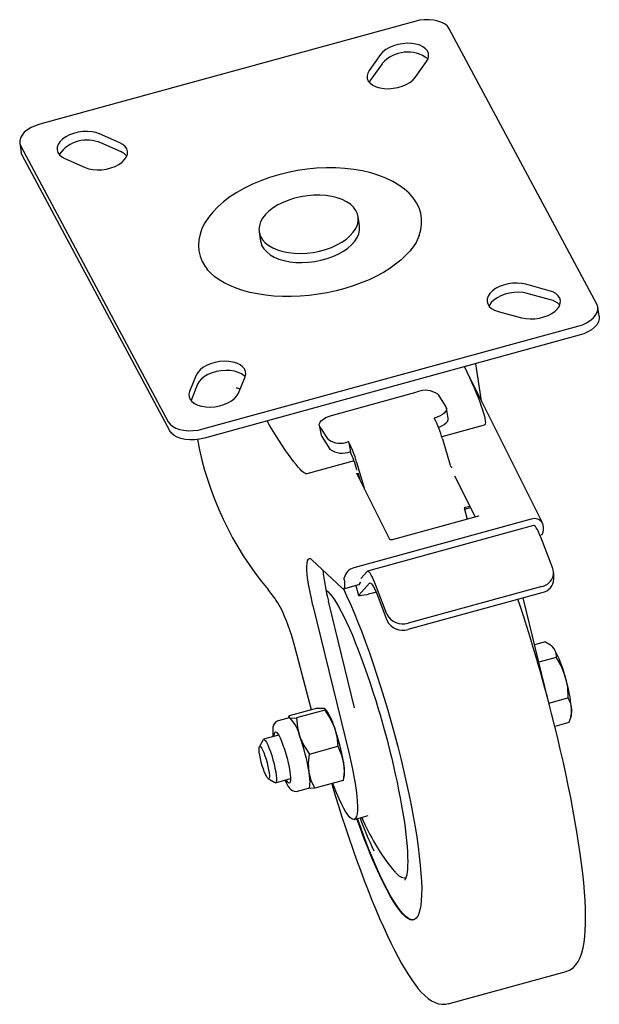
# Model space of a CAD drawing. Units: millimetres. Extents: x -51 to 52, y -139 to 37.
import ezdxf

# ---------------------------------------------------------------- set-up
doc = ezdxf.new("R2010")
doc.units = ezdxf.units.MM

msp = doc.modelspace()

# ---------------------------------------------------------------- linework, layer by layer
at = {"color": 7, "linetype": 'Continuous', "lineweight": 25}
for p, q in [((18.82, 36.23), (-47.82, 17.96)), ((51.18, -14.05), (24.97, 34.93)), ((12.77, 30.34), (10.75, 27.51)), ((13.03, 28.71), (11, 25.88)), ((18.9, 26.26), (20.92, 29.09)), ((11, 25.88), (10.74, 25.41)), ((-33.6, 14.64), (-37.19, 16.24)), ((-51.36, 14.58), (-51.11, 12.95)), ((-51.18, 14.05), (-24.97, -34.93)), ((-33.34, 13.02), (-36.94, 14.62)), ((-24.72, -36.55), (-50.93, 12.42)), ((-43.35, 11.86), (-39.76, 10.26)), ((9.02, -0.09), (8.77, 1.54)), ((-8.82, -1.21), (-8.56, -2.84)), ((42.72, -11.64), (38.57, -10.5)), ((42.97, -13.26), (38.82, -12.12)), ((33.67, -15.33), (37.82, -16.47)), ((51.62, -16.2), (51.36, -14.58)), ((-18.82, -36.23), (47.82, -17.96)), ((48.07, -19.58), (-18.56, -37.85)), ((41.51, -52.94), (27.67, -25.18)), ((30.69, -31.24), (29.66, -24.63)), ((-20, -26.65), (-21.18, -29.56)), ((-12.51, -29.87), (-11.33, -26.96)), ((-19.75, -28.27), (-20.93, -31.18)), ((-12.85, -28.9), (-12.2, -29.1)), ((4.05, -33.82), (19.28, -29.64)), ((22.91, -30.06), (24.37, -32.32)), ((24.79, -34.31), (24.46, -32.55)), ((1.87, -35.57), (2.2, -37.33)), ((3.42, -38.06), (1.97, -35.8)), ((31.16, -35.55), (23.63, -37.62)), ((2.2, -37.33), (2.3, -37.56)), ((2.3, -37.56), (3.76, -39.82)), ((7.05, -38.48), (7.39, -40.24)), ((23.74, -37.98), (25.12, -42.69)), ((8.05, -41.89), (-0.34, -44.19)), ((9.88, -46.82), (8.51, -42.16)), ((8.56, -43.48), (8.58, -43.52)), ((14.38, -55.87), (8.54, -44.14)), ((8.72, -44), (9.06, -45.19)), ((25.92, -44.53), (29.58, -51.86)), ((28.64, -49.98), (27.59, -50.26)), ((27.59, -50.26), (28.17, -52.25)), ((27.65, -50.46), (28.73, -50.17)), ((39.5, -52.29), (8, -60.93)), ((29.92, -51.77), (14.79, -55.92)), ((39.96, -53.41), (10.45, -61.5)), ((41.55, -53.04), (41.62, -53.31)), ((14.79, -55.92), (14.79, -55.92)), ((41.07, -55.09), (41.47, -54.98)), ((43.38, -61.05), (41.23, -55.49)), ((5.92, -64.55), (0.57, -59.47)), ((6.31, -62.99), (6.3, -62.71)), ((10.38, -61.55), (9.26, -62.81)), ((43.54, -62.88), (43.52, -61.78)), ((6.16, -64.66), (8.92, -63.9)), ((8.34, -64.06), (8.86, -65.83)), ((8.88, -65.78), (10.78, -63.64)), ((13.87, -69.14), (11.72, -63.58)), ((41.44, -64.22), (17.64, -70.75)), ((11.96, -65.26), (11.36, -65.42)), ((12.13, -65.67), (13.89, -70.24)), ((17.66, -71.84), (41.46, -65.32)), ((42.46, -84.29), (38.07, -66.24)), ((0.74, -67.59), (7.15, -93.97)), ((8.12, -85.83), (3.5, -66.84)), ((0.46, -86.15), (-2.6, -74.49)), ((42.09, -74.05), (40.1, -74.59)), ((43.35, -74.99), (43.28, -74.91)), ((43.98, -76.84), (40.86, -77.7)), ((42.67, -84.96), (46.06, -84.03)), ((-3.58, -87.36), (-3.63, -87.6)), ((1.52, -85.86), (-3.51, -87.24)), ((2.85, -86.2), (-2.17, -87.58)), ((2.99, -86.06), (2.89, -85.95)), ((46.56, -87.4), (46.65, -87.02)), ((-3.49, -87.56), (-5.43, -88.09)), ((-3.39, -87.56), (-3.49, -87.56)), ((46.24, -88.42), (43.73, -89.11)), ((-5.35, -90.67), (-8.03, -91.4)), ((-8.12, -91.48), (-8.78, -92.68)), ((0.12, -94.02), (5.14, -92.64)), ((-7.22, -98.39), (-6.03, -99.09)), ((-5.91, -99.11), (-3.24, -98.38)), ((6.1, -98.74), (1.07, -100.11)), ((6.1, -98.74), (6.14, -98.61)), ((6.17, -98.62), (6.29, -98.09)), ((-1.99, -100.63), (-0.05, -100.1)), ((8.06, -105.65), (10.54, -104.97)), ((24.77, -138.4), (45.71, -132.66))]:
    msp.add_line(p, q, dxfattribs=at)
at = {"color": 7, "linetype": 'Continuous', "lineweight": 25, "flags": 128}
for points in [[(24.97, 34.93), (24.66, 35.36), (24.21, 35.74), (23.64, 36.06), (22.96, 36.3), (22.2, 36.46), (21.38, 36.53), (20.53, 36.52), (19.66, 36.42), (18.82, 36.23)], [(20.92, 29.09), (21.19, 29.57), (21.3, 30.05), (21.27, 30.52), (21.09, 30.97), (20.76, 31.37), (20.29, 31.71), (19.71, 31.99), (19.04, 32.19), (18.28, 32.31), (17.48, 32.33), (16.66, 32.27), (15.85, 32.12), (15.06, 31.89), (14.34, 31.59), (13.71, 31.22), (13.18, 30.8), (12.77, 30.34)], [(10.75, 27.51), (10.48, 27.03), (10.36, 26.55), (10.4, 26.08), (10.58, 25.63), (10.91, 25.23), (11.37, 24.88), (11.95, 24.61), (12.63, 24.41), (13.38, 24.29), (14.18, 24.26), (15.01, 24.33), (15.82, 24.47), (16.6, 24.71), (17.33, 25.01), (17.96, 25.38), (18.49, 25.8), (18.9, 26.26)], [(-47.82, 17.96), (-48.62, 17.69), (-49.36, 17.35), (-50.01, 16.95), (-50.55, 16.51), (-50.96, 16.02), (-51.24, 15.52), (-51.37, 15.01), (-51.35, 14.52), (-51.18, 14.05)], [(-37.19, 16.24), (-37.84, 16.47), (-38.56, 16.61), (-39.35, 16.67), (-40.17, 16.64), (-40.99, 16.52), (-41.79, 16.32), (-42.53, 16.04), (-43.2, 15.69), (-43.77, 15.28), (-44.22, 14.84), (-44.53, 14.36), (-44.7, 13.88), (-44.72, 13.4), (-44.59, 12.95), (-44.31, 12.53), (-43.89, 12.16), (-43.35, 11.86)], [(-39.76, 10.26), (-39.11, 10.03), (-38.38, 9.89), (-37.59, 9.83), (-36.78, 9.86), (-35.95, 9.98), (-35.16, 10.18), (-34.41, 10.46), (-33.74, 10.81), (-33.18, 11.22), (-32.73, 11.66), (-32.41, 12.14), (-32.24, 12.62), (-32.22, 13.1), (-32.36, 13.55), (-32.64, 13.97), (-33.06, 14.34), (-33.6, 14.64)], [(-50.93, 12.42), (-51.1, 12.89), (-51.11, 12.95)], [(-5.35, 8.96), (-6.96, 8.47), (-8.53, 7.91), (-10.02, 7.28), (-11.45, 6.58), (-12.78, 5.83), (-14.02, 5.02), (-15.16, 4.16), (-16.17, 3.27), (-17.07, 2.33), (-17.84, 1.37), (-18.48, 0.39), (-18.98, -0.61), (-19.33, -1.61), (-19.54, -2.61), (-19.61, -3.6), (-19.53, -4.58), (-19.3, -5.53), (-18.92, -6.46), (-18.41, -7.35), (-18.08, -7.8)], [(19.62, -1.85), (19.63, -1.82), (19.91, -0.81), (20.05, 0.18), (20.04, 1.17), (19.89, 2.14), (19.59, 3.08), (19.14, 3.98), (18.56, 4.85), (17.84, 5.67), (16.99, 6.43), (16.01, 7.14), (14.92, 7.78), (13.72, 8.36), (12.42, 8.86), (11.03, 9.29), (9.56, 9.64), (8.02, 9.9), (6.42, 10.08), (4.78, 10.18), (3.1, 10.19), (1.4, 10.11), (-0.3, 9.95), (-2, 9.7), (-3.69, 9.37), (-5.35, 8.96)], [(-2.51, 4.8), (-3.57, 4.46), (-4.57, 4.06), (-5.5, 3.59), (-6.35, 3.06), (-7.08, 2.49), (-7.7, 1.88), (-8.2, 1.24), (-8.56, 0.58), (-8.78, -0.09), (-8.85, -0.75), (-8.78, -1.39), (-8.57, -2.01), (-8.22, -2.6), (-7.73, -3.13), (-7.12, -3.62), (-6.39, -4.04), (-5.55, -4.4), (-4.63, -4.67), (-3.63, -4.87), (-2.57, -4.99), (-1.47, -5.02), (-0.34, -4.97), (0.79, -4.83), (1.91, -4.61), (2.99, -4.32), (4.03, -3.94), (5, -3.51), (5.89, -3.01), (6.68, -2.46), (7.36, -1.86), (7.91, -1.23), (8.34, -0.58), (8.63, 0.08), (8.78, 0.74), (8.79, 1.4), (8.65, 2.03), (8.36, 2.63), (7.94, 3.2), (7.39, 3.71), (6.72, 4.16), (5.93, 4.55), (5.05, 4.87), (4.09, 5.11), (3.05, 5.27), (1.97, 5.34), (0.85, 5.33), (-0.28, 5.24), (-1.4, 5.06), (-2.51, 4.8)], [(-8.56, -2.84), (-8.53, -3.02), (-8.32, -3.64), (-7.97, -4.22), (-7.48, -4.76), (-6.86, -5.24), (-6.13, -5.67), (-5.3, -6.02), (-4.37, -6.3), (-3.37, -6.5), (-2.31, -6.62), (-1.21, -6.65), (-0.09, -6.6), (1.05, -6.46), (2.16, -6.24), (3.25, -5.94), (4.28, -5.57), (5.25, -5.13), (6.14, -4.63), (6.93, -4.08), (7.61, -3.49), (8.17, -2.86), (8.6, -2.21), (8.89, -1.55), (9.04, -0.88), (9.04, -0.23), (9.02, -0.09)], [(19.6, -1.86), (19.45, -2.27), (19.06, -3.05), (18.55, -3.84), (17.94, -4.63), (17.21, -5.41), (16.37, -6.19), (15.43, -6.95), (14.39, -7.68), (13.25, -8.39), (12.02, -9.06), (10.71, -9.69), (9.33, -10.27), (7.89, -10.8), (6.39, -11.27), (4.85, -11.68), (3.28, -12.02), (1.68, -12.29), (0.08, -12.5), (-1.52, -12.63), (-3.11, -12.69), (-4.68, -12.68), (-6.2, -12.6), (-7.68, -12.44), (-9.11, -12.22), (-10.46, -11.94), (-11.74, -11.6), (-12.93, -11.19), (-14.03, -10.74), (-15.03, -10.25), (-15.92, -9.72), (-16.7, -9.16), (-17.37, -8.58), (-17.93, -7.98), (-18.07, -7.8)], [(38.57, -10.5), (37.84, -10.35), (37.05, -10.29), (36.24, -10.32), (35.41, -10.44), (34.62, -10.64), (33.87, -10.92), (33.2, -11.27), (32.63, -11.67), (32.18, -12.12), (31.86, -12.59), (31.69, -13.07), (31.67, -13.55), (31.8, -14.01), (32.07, -14.43), (32.49, -14.8), (33.03, -15.1), (33.67, -15.33)], [(38.82, -12.12), (38.09, -11.98), (37.31, -11.92), (36.49, -11.95), (35.67, -12.07), (34.87, -12.27), (34.12, -12.55), (33.45, -12.89), (32.88, -13.3), (32.43, -13.74), (32.11, -14.22), (32.04, -14.38)], [(37.82, -16.47), (38.55, -16.61), (39.33, -16.67), (40.15, -16.64), (40.97, -16.52), (41.77, -16.32), (42.52, -16.04), (43.19, -15.7), (43.76, -15.29), (44.21, -14.85), (44.53, -14.37), (44.7, -13.89), (44.72, -13.41), (44.59, -12.96), (44.31, -12.54), (43.9, -12.17), (43.36, -11.87), (42.72, -11.64)], [(47.82, -17.96), (48.62, -17.69), (49.36, -17.35), (50.01, -16.95), (50.55, -16.51), (50.96, -16.02), (51.24, -15.52), (51.37, -15.01), (51.35, -14.52), (51.18, -14.05)], [(51.62, -16.2), (51.63, -16.64), (51.49, -17.15), (51.22, -17.65), (50.8, -18.13), (50.26, -18.58), (49.61, -18.98), (48.88, -19.31), (48.07, -19.58)], [(-11.33, -26.96), (-11.21, -26.48), (-11.24, -26.01), (-11.42, -25.56), (-11.75, -25.16), (-12.21, -24.81), (-12.79, -24.53), (-13.46, -24.33), (-14.21, -24.21), (-15.01, -24.18), (-15.84, -24.24), (-16.65, -24.39), (-17.44, -24.62), (-18.16, -24.93), (-18.8, -25.29), (-19.33, -25.71), (-19.74, -26.17), (-20, -26.65)], [(-11.33, -26.96), (-11.5, -26.78), (-11.96, -26.44), (-12.53, -26.16), (-13.21, -25.96), (-13.96, -25.84), (-14.76, -25.81), (-15.58, -25.87), (-16.4, -26.02), (-17.18, -26.25), (-17.91, -26.55), (-18.54, -26.92), (-19.08, -27.34), (-19.48, -27.79), (-19.75, -28.27)], [(27.66, -25.18), (28.07, -26.05), (28.54, -27.05), (28.98, -28.01), (29.38, -28.94), (29.76, -29.82), (30.1, -30.65), (30.4, -31.43), (30.66, -32.15), (30.89, -32.81), (31.07, -33.41), (31.21, -33.93), (31.31, -34.39), (31.37, -34.78), (31.38, -35.09), (31.35, -35.32), (31.28, -35.47), (31.16, -35.55)], [(-21.18, -29.56), (-21.3, -30.04), (-21.27, -30.51), (-21.09, -30.96), (-20.76, -31.36), (-20.3, -31.71), (-19.73, -31.99), (-19.05, -32.19), (-18.3, -32.31), (-17.5, -32.33), (-16.68, -32.27), (-15.86, -32.13), (-15.08, -31.9), (-14.36, -31.59), (-13.72, -31.23), (-13.19, -30.81), (-12.78, -30.35), (-12.51, -29.87)], [(24.37, -32.32), (24.46, -32.57), (24.45, -32.84), (24.32, -33.12), (24.08, -33.4), (23.74, -33.67), (23.32, -33.91), (22.83, -34.13), (22.28, -34.3)], [(-24.97, -34.93), (-24.66, -35.36), (-24.21, -35.74), (-23.64, -36.06), (-22.96, -36.3), (-22.2, -36.46), (-21.38, -36.53), (-20.53, -36.52), (-19.66, -36.42), (-18.82, -36.23)], [(-0.34, -44.19), (-0.5, -44.19), (-0.7, -44.11), (-0.94, -43.95), (-1.22, -43.71), (-1.53, -43.4), (-1.89, -43.01), (-2.27, -42.55), (-2.69, -42.02), (-3.14, -41.42), (-3.62, -40.76), (-4.12, -40.04), (-4.65, -39.25), (-5.19, -38.42), (-5.75, -37.54), (-6.33, -36.61), (-6.91, -35.64), (-7.42, -34.8)], [(1.97, -35.8), (1.87, -35.55), (1.89, -35.28), (2.02, -35), (2.26, -34.72), (2.59, -34.46), (3.01, -34.21), (3.51, -33.99), (4.05, -33.82)], [(23.05, -35.92), (23.16, -35.89), (23.65, -35.67), (24.07, -35.42), (24.41, -35.16), (24.65, -34.88), (24.78, -34.6), (24.79, -34.33), (24.79, -34.31)], [(-18.56, -37.85), (-19.41, -38.04), (-20.28, -38.14), (-21.13, -38.16), (-21.95, -38.08), (-22.71, -37.92), (-23.38, -37.68), (-23.95, -37.37), (-24.4, -36.99), (-24.72, -36.55)], [(8.51, -44.09), (8.52, -44.11), (8.54, -44.14)], [(8.54, -44.15), (8.55, -44.12), (8.55, -44.11)], [(30.13, -51.67), (30.13, -51.71), (30.12, -51.72)], [(41.23, -55.49), (41.02, -54.96), (40.81, -54.5), (40.62, -54.11), (40.43, -53.8), (40.26, -53.58), (40.11, -53.44), (39.99, -53.4), (39.96, -53.41)], [(14.79, -55.92), (14.64, -55.94), (14.5, -55.93), (14.41, -55.9), (14.36, -55.84)], [(14.36, -55.84), (14.38, -55.86), (14.39, -55.89)], [(0.74, -67.59), (0.46, -66.39), (0.22, -65.23), (0.01, -64.13), (-0.14, -63.1), (-0.26, -62.17), (-0.32, -61.35), (-0.33, -60.65), (-0.3, -60.08), (-0.21, -59.65), (-0.08, -59.37), (0.09, -59.25), (0.31, -59.28), (0.57, -59.47)], [(6.31, -62.99), (6.35, -63.45), (6.37, -63.85), (6.36, -64.17), (6.32, -64.42), (6.26, -64.58), (6.17, -64.66), (6.05, -64.65), (5.92, -64.55)], [(11.72, -63.58), (11.51, -63.06), (11.31, -62.59), (11.11, -62.2), (10.92, -61.89), (10.75, -61.67), (10.6, -61.54), (10.48, -61.5), (10.38, -61.55)], [(6.14, -64.67), (6.73, -65.9), (7.39, -67.36), (8.06, -68.91), (8.73, -70.57), (9.41, -72.31), (10.1, -74.12), (10.78, -76.01), (11.45, -77.96), (12.12, -79.97), (12.77, -82.02), (13.42, -84.11), (14.04, -86.22), (14.65, -88.36), (15.24, -90.51), (15.8, -92.65), (16.34, -94.79), (16.85, -96.91), (17.32, -99.01), (17.77, -101.07), (18.18, -103.08), (18.55, -105.04), (18.88, -106.94), (19.18, -108.77), (19.43, -110.53), (19.64, -112.19), (19.81, -113.77), (19.94, -115.25), (20.02, -116.62), (20.06, -117.88), (20.05, -119.03), (20, -120.05), (19.9, -120.95), (19.76, -121.72), (19.58, -122.35), (19.35, -122.85), (19.08, -123.22), (18.77, -123.44), (18.43, -123.52), (18.04, -123.46), (17.62, -123.27), (17.17, -122.93), (16.68, -122.45), (16.16, -121.84), (15.62, -121.1), (15.04, -120.22), (14.45, -119.22), (13.84, -118.1), (13.2, -116.86), (12.56, -115.5), (11.89, -114.05), (11.22, -112.49), (10.55, -110.83), (9.87, -109.1), (9.19, -107.28), (8.55, -105.52)], [(9.04, -63.79), (9.21, -63.53), (9.26, -63.47)], [(10.78, -63.64), (10.88, -63.58), (11, -63.62), (11.15, -63.76), (11.32, -63.98), (11.51, -64.29), (11.71, -64.68), (11.91, -65.14), (12.13, -65.67)], [(3.06, -64.87), (3.22, -64.98), (3.46, -65.2), (3.75, -65.51), (4.08, -65.93), (4.45, -66.45), (4.86, -67.08), (5.29, -67.81), (5.75, -68.65), (6.23, -69.58), (6.72, -70.6), (7.23, -71.71), (7.75, -72.91), (8.27, -74.18), (8.8, -75.52), (9.33, -76.92), (9.87, -78.37), (10.39, -79.87), (10.91, -81.4), (11.41, -82.95), (11.89, -84.47), (12.34, -85.96), (12.66, -87.03), (12.97, -88.12), (13.41, -89.67), (13.9, -91.51), (14.1, -92.26), (14.41, -93.51), (14.73, -94.8), (15.05, -96.17), (15.37, -97.57), (15.68, -98.99), (15.97, -100.42), (16.24, -101.82), (16.5, -103.21), (16.73, -104.55), (16.93, -105.85), (17.1, -107.1), (17.25, -108.29), (17.37, -109.41), (17.47, -110.46), (17.53, -111.44), (17.57, -112.33), (17.58, -113.14), (17.57, -113.86), (17.53, -114.49), (17.47, -115.04), (17.4, -115.48), (17.32, -115.84), (17.23, -116.11), (17.15, -116.29), (17.09, -116.39), (17.07, -116.42), (17.07, -116.42)], [(3.27, -65.03), (3.25, -65.04), (3.12, -65.14)], [(11.36, -65.42), (10.81, -65.56), (10.29, -65.69), (9.84, -65.78), (9.45, -65.85), (9.15, -65.88), (8.95, -65.88), (8.86, -65.84), (8.88, -65.78)], [(45.71, -132.64), (45.85, -132.61), (46.45, -132.35), (47.02, -131.95), (47.47, -131.48), (47.88, -130.9), (48.24, -130.19), (48.54, -129.37), (48.77, -128.47), (48.94, -127.52), (49.06, -126.48), (49.14, -125.36), (49.19, -124.16), (49.19, -122.88), (49.16, -121.51), (49.09, -120.06), (48.99, -118.53), (48.85, -116.93), (48.67, -115.24), (48.46, -113.49), (48.22, -111.67), (47.95, -109.79), (47.64, -107.85), (47.3, -105.86), (46.94, -103.82), (46.54, -101.74), (46.11, -99.62), (45.66, -97.47), (45.19, -95.3), (44.69, -93.13), (44.18, -90.97), (43.67, -88.87), (43.16, -86.83), (42.78, -85.38), (42.4, -83.93), (41.84, -81.87), (41.16, -79.43), (40.87, -78.43), (40.39, -76.77), (39.89, -75.06), (39.33, -73.24), (38.75, -71.36), (38.14, -69.45), (37.51, -67.52), (37.17, -66.49)], [(42.09, -74.05), (42.95, -74.62), (43.59, -75.29)], [(43.59, -75.29), (43.38, -75.03), (43.35, -74.99)], [(43.59, -75.29), (43.92, -76.03), (43.98, -76.84)], [(43.98, -76.84), (44.89, -78.49), (45.57, -80.28)], [(45.57, -80.28), (45.95, -82.12), (46.06, -84.03)], [(46.06, -84.03), (46.5, -84.99), (46.7, -86.07)], [(-3.51, -87.24), (-3.58, -87.43), (-3.39, -87.56)], [(1.52, -85.86), (2.25, -85.84), (2.74, -85.88)], [(2.74, -85.88), (2.93, -86.01), (2.85, -86.2)], [(2.85, -86.2), (3.82, -87.67), (4.55, -89.27)], [(46.7, -86.07), (46.6, -87.21), (46.24, -88.42)], [(-5.42, -88.1), (-5.51, -88.12), (-5.86, -88.31), (-6.09, -88.57), (-6.25, -88.86), (-6.36, -89.24), (-6.4, -89.61), (-6.41, -90.11), (-6.37, -90.67), (-6.34, -90.94)], [(-3.39, -87.56), (-2.91, -87.61), (-2.17, -87.58)], [(-2.17, -87.58), (-2.01, -89.27), (-1.58, -90.95)], [(4.55, -89.27), (4.98, -90.92), (5.14, -92.64)], [(-6.13, -90.88), (-6.13, -90.75), (-6.1, -90.39), (-6.02, -90.16), (-5.91, -90.08), (-5.75, -90.14), (-5.56, -90.35), (-5.34, -90.69), (-5.1, -91.16), (-4.85, -91.74), (-4.59, -92.42), (-4.33, -93.17), (-4.09, -93.96), (-3.86, -94.77), (-3.66, -95.58), (-3.5, -96.36), (-3.37, -97.09)], [(-1.58, -90.95), (-0.86, -92.52), (0.12, -94.02)], [(-7.85, -97.27), (-8.06, -96.72), (-8.26, -96.1), (-8.44, -95.45), (-8.6, -94.81), (-8.72, -94.2), (-8.8, -93.66), (-8.84, -93.21), (-8.83, -92.88), (-8.78, -92.68), (-8.69, -92.62), (-8.55, -92.71), (-8.39, -92.94), (-8.2, -93.29), (-8, -93.76), (-7.79, -94.32), (-7.59, -94.94), (-7.41, -95.58), (-7.25, -96.22), (-7.13, -96.83), (-7.05, -97.37), (-7.01, -97.82), (-7.01, -98.15), (-7.07, -98.35), (-7.16, -98.41), (-7.3, -98.33), (-7.46, -98.1), (-7.65, -97.74), (-7.85, -97.27)], [(-8.12, -91.48), (-8.04, -91.4), (-7.9, -91.43), (-7.73, -91.6), (-7.53, -91.92), (-7.3, -92.36), (-7.07, -92.92), (-6.83, -93.56), (-6.59, -94.27), (-6.37, -95.02), (-6.18, -95.77), (-6.01, -96.51), (-5.88, -97.2), (-5.79, -97.81), (-5.75, -98.33), (-5.76, -98.73), (-5.81, -98.99), (-5.9, -99.11), (-6.03, -99.09)], [(5.14, -92.64), (5.78, -94.02), (6.17, -95.54)], [(0.04, -97.22), (-0.05, -95.65), (0.12, -94.02)], [(7.15, -93.97), (7.48, -95.36), (7.77, -96.71), (8.02, -98.01), (8.23, -99.25), (8.4, -100.41), (8.53, -101.48), (8.61, -102.45), (8.65, -103.31), (8.64, -104.04), (8.58, -104.65), (8.47, -105.11), (8.33, -105.44), (8.13, -105.62), (7.9, -105.66), (7.63, -105.55), (7.32, -105.29), (6.98, -104.89), (6.61, -104.35), (6.22, -103.67), (5.81, -102.87), (5.38, -101.96), (4.94, -100.93), (4.49, -99.82), (4.27, -99.24)], [(6.17, -95.54), (6.27, -97.1), (6.1, -98.74)], [(-3.37, -97.09), (-3.28, -97.73), (-3.24, -98.27), (-3.25, -98.7), (-3.3, -99), (-3.39, -99.16), (-3.53, -99.17), (-3.71, -99.03), (-3.91, -98.76), (-4.01, -98.59)], [(-0.05, -100.1), (-0.01, -100.08), (0.1, -99.96), (0.17, -99.73), (0.21, -99.4), (0.22, -98.98), (0.19, -98.47), (0.14, -97.88), (0.04, -97.22)], [(1.07, -100.11), (0.44, -98.73), (0.04, -97.22)], [(-4.23, -98.65), (-4.04, -99.06), (-3.84, -99.44), (-3.64, -99.77), (-3.43, -100.06), (-3.17, -100.32), (-2.9, -100.52), (-2.61, -100.63), (-2.27, -100.67), (-2, -100.62)], [(4.07, -99.29), (4.14, -99.56), (4.7, -101.37), (5.28, -103.25), (5.89, -105.16), (6.52, -107.09), (7.17, -109.02), (7.83, -110.93), (8.5, -112.82), (9.17, -114.68), (9.86, -116.5), (10.54, -118.27), (11.22, -119.98), (11.91, -121.64), (12.59, -123.23), (13.26, -124.76), (13.93, -126.21), (14.58, -127.59), (15.23, -128.89), (15.87, -130.11), (16.5, -131.25), (17.11, -132.31), (17.71, -133.29), (18.3, -134.18), (18.88, -135), (19.46, -135.73), (20.03, -136.39), (20.61, -136.97), (21.21, -137.48), (21.82, -137.89), (22.44, -138.21), (23.06, -138.41), (23.67, -138.51), (24.29, -138.49), (24.77, -138.39)], [(1.07, -100.11), (0.34, -100.14), (-0.07, -100.1)], [(18.68, -123.48), (18.52, -123.5), (18.14, -123.44), (17.72, -123.24), (17.26, -122.9), (16.77, -122.43), (16.26, -121.82), (15.71, -121.07), (15.14, -120.2), (14.55, -119.2), (13.93, -118.07), (13.3, -116.83), (12.65, -115.48), (11.99, -114.02), (11.32, -112.46), (10.64, -110.81), (9.96, -109.07), (9.28, -107.25), (8.65, -105.49)], [(14.92, -114.55), (15.36, -115.04), (15.37, -115.06)]]:
    msp.add_lwpolyline(points, dxfattribs=at)
at = {"color": 7, "linetype": 'Continuous', "lineweight": 25}
for centre, radius, start, end in [((17.56, 24.78), 6, 52.8245, 138.9979), ((-39.39, 9.05), 6.09, 66.1914, 144.5185), ((-34.33, 10.59), 2.62, 40.6903, 67.9987), ((42.33, -16.26), 3.06, 42.0492, 77.9843), ((-15.83, -37.86), 9.45, 67.4807, 71.5994), ((20.73, -33.05), 3.7, 53.8725, 113.0165), ((8.07, -42.07), 16.19, 14.6047, 28.6435), ((37.83, -27.26), 58.64, 190.6471, 219.7832), ((5.61, -35.07), 3.7, 233.8725, 293.0165), ((-7.16, -46.24), 16.19, 14.6047, 28.6435), ((5.94, -36.83), 3.7, 233.8725, 293.0165), ((-10.84, -48.88), 20.14, 15.5355, 25.3783), ((25.61, -42.55), 0.508, 196.366, 255.3679), ((30.37, -53.29), 1.59, 99.037, 106.5054), ((40.11, -53.81), 1.64, 27.8258, 111.6293), ((39.62, -53.97), 2.11, 331.4873, 18.4464), ((8.49, -63.09), 2.22, 102.7423, 170.1402), ((41.01, -61.78), 2.47, 279.931, 17.169), ((41.59, -57.08), 39.33, 186.1556, 194.3677), ((40.98, -62.8), 2.56, 280.8241, 358.1492), ((8.86, -63.72), 0.19, 289.123, 339.5802), ((-22.39, -77.81), 19.97, 29.4902, 40.6778), ((-37.07, -83.46), 35.61, 14.5973, 25.7836), ((16.68, -67.77), 3.13, 206.0346, 288.0037), ((16.7, -68.87), 3.13, 206.0346, 288.0037), ((25.6, -85.34), 20.6, 14.208, 29.187), ((19.16, -88.43), 27.64, 4.8949, 17.1425), ((-6.22, -92.51), 11.25, 16.7477, 35.0046), ((43.21, -86.35), 3.5, 349.0204, 4.5885), ((-8.48, -92.47), 7.07, 12.3944, 43.9158), ((-30.29, -101.62), 36.97, 9.4784, 19.5258), ((-36.42, -103.3), 36.97, 9.4784, 19.5258), ((-1.13, -97.16), 7.48, 352.8731, 12.524), ((90.86, -74.77), 87.29, 200.5162, 204.663), ((47.5, -88.89), 41.47, 203.2854, 218.2582), ((17.33, -113.62), 2.41, 218.4675, 268.309)]:
    msp.add_arc(centre, radius, start, end, dxfattribs=at)

doc.saveas('drawing.dxf')
